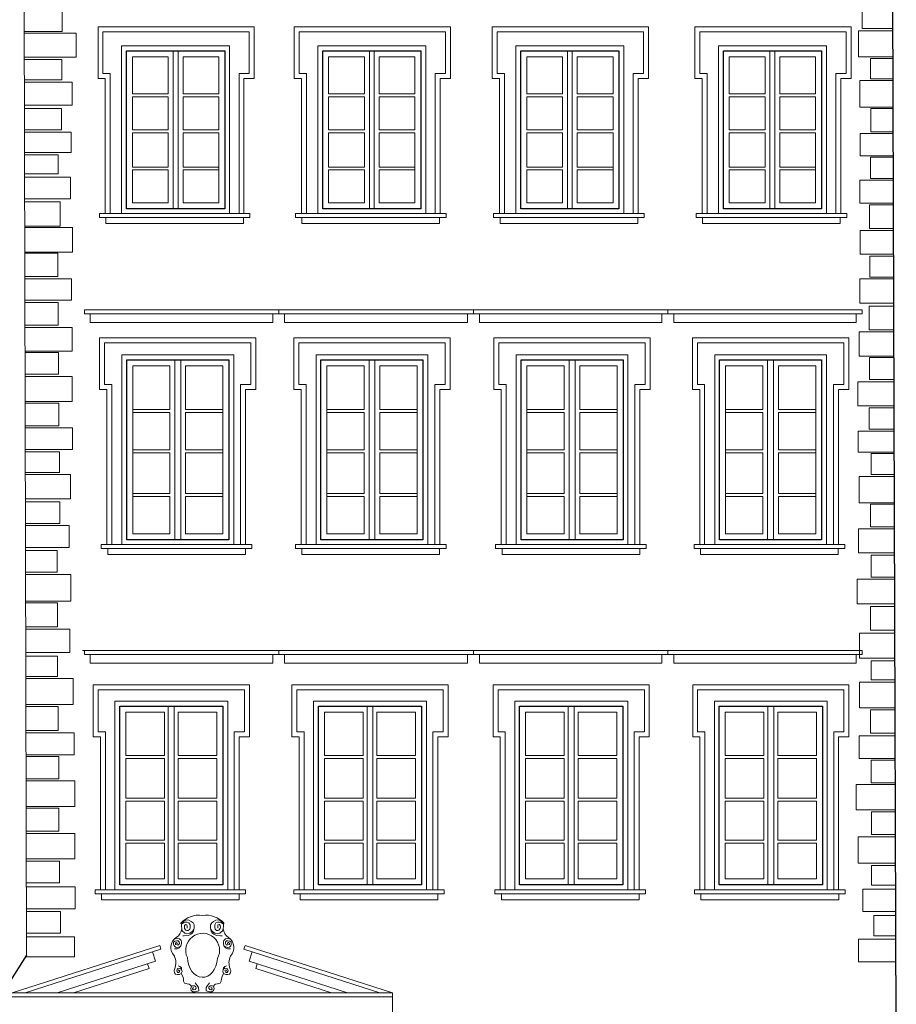
# Model space of a CAD drawing. Units: millimetres. Extents: x -11194 to 3641, y 4092 to 21244.
# Drawn here: x -9184 to -8295, y 9880 to 10878 of the extents above; entities that cross this region are included whole.
import ezdxf

# ---------------------------------------------------------------- set-up
doc = ezdxf.new("R2010")
doc.units = ezdxf.units.MM
for name, color, linetype, lineweight in [('P_widok cienki', 5, 'Continuous', 5), ('TABELKA_OPISY', 8, 'Continuous', 5), ('WIDOK CIENKIE', 5, 'Continuous', 9)]:
    doc.layers.add(name, color=color, linetype=linetype, lineweight=lineweight)
doc.layers.add('PKZ_widok cienki', color=5, linetype='Continuous')
doc.layers.add('WIDOK', color=4, linetype='Continuous')

msp = doc.modelspace()

# ---------------------------------------------------------------- linework, layer by layer
at = {"layer": 'P_widok cienki', "linetype": 'Continuous'}
for p, q in [((-9179.16, 10890.73), (-9176.87, 9930.36)), ((-9118.08, 10584.37), (-8329.5, 10584.37)), ((-9118.08, 10584.37), (-9118.08, 10580.37)), ((-9112.08, 10580.37), (-9118.08, 10580.37)), ((-8927.08, 10580.37), (-8927.08, 10571.64)), ((-8921.08, 10584.37), (-8921.08, 10580.37)), ((-8915.08, 10580.37), (-8915.08, 10571.64)), ((-8729.5, 10580.37), (-8729.5, 10571.64)), ((-8723.5, 10584.37), (-8723.5, 10580.37)), ((-8717.5, 10580.37), (-8717.5, 10571.64)), ((-8532.5, 10580.37), (-8532.5, 10571.64)), ((-8526.5, 10584.37), (-8526.5, 10580.37)), ((-8520.5, 10580.37), (-8520.5, 10571.64)), ((-8335.5, 10580.37), (-8329.5, 10580.37)), ((-8329.5, 10584.37), (-8329.5, 10580.37)), ((-9119.86, 10239), (-9099.73, 10239)), ((-9118.08, 10239), (-8329.5, 10239)), ((-9118.08, 10239), (-9118.08, 10235)), ((-9112.08, 10235), (-9118.08, 10235)), ((-8927.08, 10235), (-8927.08, 10226.28)), ((-8921.08, 10239), (-8921.08, 10235)), ((-8915.08, 10235), (-8915.08, 10226.28)), ((-8729.5, 10235), (-8729.5, 10226.28)), ((-8723.5, 10239), (-8723.5, 10235)), ((-8717.5, 10235), (-8717.5, 10226.28)), ((-8532.5, 10235), (-8532.5, 10226.28)), ((-8526.5, 10239), (-8526.5, 10235)), ((-8520.5, 10235), (-8520.5, 10226.28)), ((-8335.5, 10235), (-8329.5, 10235)), ((-8329.5, 10239), (-8329.5, 10235)), ((-9191.27, 9891.97), (-9041.68, 9940.14)), ((-9041.68, 9940.14), (-9040.45, 9936.33)), ((-8955.21, 9940.14), (-8956.43, 9936.33)), ((-8955.21, 9940.14), (-8805.62, 9891.97)), ((-9178.22, 9891.97), (-9040.45, 9936.33)), ((-9048.9, 9933.61), (-9045.84, 9924.09)), ((-8956.43, 9936.33), (-8818.67, 9891.97)), ((-8947.98, 9933.61), (-8951.05, 9924.09)), ((-9145.59, 9891.97), (-9045.84, 9924.09)), ((-9054.12, 9921.43), (-9052.58, 9916.67)), ((-8951.05, 9924.09), (-8851.29, 9891.97)), ((-8942.77, 9921.43), (-8944.3, 9916.67)), ((-9129.28, 9891.97), (-9052.58, 9916.67)), ((-8944.3, 9916.67), (-8867.61, 9891.97)), ((-8805.62, 9891.97), (-9191.27, 9891.97)), ((-8805.62, 9891.97), (-8805.62, 9872.97)), ((-8805.62, 9887.97), (-9191.27, 9887.97))]:
    msp.add_line(p, q, dxfattribs=at)
for points in [[(-9179.15, 10888.31), (-9140.56, 10888.31), (-9140.56, 10866.52), (-9179.15, 10866.52)], [(-8298.32, 10894.28), (-8329.69, 10894.28), (-8329.69, 10869.67), (-8298.32, 10869.67)], [(-9179.1, 10864.89), (-9126.45, 10864.89), (-9126.45, 10840.48), (-9179.1, 10840.48)], [(-8298.24, 10867.15), (-8333.35, 10867.15), (-8333.35, 10840.85), (-8298.24, 10840.85)], [(-8298.15, 10838.97), (-8321.03, 10838.97), (-8321.03, 10818.52), (-8298.15, 10818.52)], [(-9179.03, 10838.18), (-9141, 10838.18), (-9141, 10817.63), (-9179.03, 10817.63)], [(-9178.98, 10815.15), (-9130.32, 10815.15), (-9130.32, 10791.76), (-9178.98, 10791.76)], [(-8298.08, 10816.95), (-8331.77, 10816.95), (-8331.77, 10789.8), (-8298.08, 10789.8)], [(-9178.91, 10788.57), (-9141.36, 10788.57), (-9141.36, 10766.87), (-9178.91, 10766.87)], [(-8297.99, 10788.33), (-8320.74, 10788.33), (-8320.74, 10764.96), (-8297.99, 10764.96)], [(-9178.85, 10764.45), (-9131.44, 10764.45), (-9131.44, 10743.8), (-9178.85, 10743.8)], [(-8297.91, 10762.95), (-8331.39, 10762.95), (-8331.39, 10740.56), (-8297.91, 10740.56)], [(-9178.8, 10741.52), (-9144.62, 10741.52), (-9144.62, 10722.23), (-9178.8, 10722.23)], [(-8297.83, 10739.02), (-8321.08, 10739.02), (-8321.08, 10717.65), (-8297.83, 10717.65)], [(-9178.74, 10718.77), (-9132.22, 10718.77), (-9132.22, 10696.92), (-9178.74, 10696.92)], [(-8297.76, 10715.98), (-8331.73, 10715.98), (-8331.73, 10692.39), (-8297.76, 10692.39)], [(-9178.68, 10693.84), (-9142.62, 10693.84), (-9142.62, 10669.31), (-9178.68, 10669.31)], [(-8297.68, 10690.87), (-8321.94, 10690.87), (-8321.94, 10666.93), (-8297.68, 10666.93)], [(-9178.62, 10667.7), (-9130.29, 10667.7), (-9130.29, 10642.89), (-9178.62, 10642.89)], [(-8297.6, 10664.94), (-8331.43, 10664.94), (-8331.43, 10640.8), (-8297.6, 10640.8)], [(-9178.56, 10641.79), (-9144.91, 10641.79), (-9144.91, 10618.18), (-9178.56, 10618.18)], [(-8297.51, 10638.75), (-8321.61, 10638.75), (-8321.61, 10617.37), (-8297.51, 10617.37)], [(-9178.49, 10615.72), (-9131.14, 10615.72), (-9131.14, 10594.03), (-9178.49, 10594.03)], [(-8297.44, 10615.75), (-8332, 10615.75), (-8332, 10591.02), (-8297.44, 10591.02)], [(-9178.43, 10591.67), (-9144.79, 10591.67), (-9144.79, 10568.74), (-9178.43, 10568.74)], [(-8520.5, 10571.64), (-8335.5, 10571.64), (-8335.5, 10580.37), (-9112.08, 10580.37), (-9112.08, 10571.64), (-8927.08, 10571.64)], [(-8297.35, 10587.99), (-8322.5, 10587.99), (-8322.5, 10563.96), (-8297.35, 10563.96)], [(-8915.08, 10571.64), (-8729.5, 10571.64)], [(-8717.5, 10571.64), (-8532.5, 10571.64)], [(-9178.37, 10566.55), (-9130.47, 10566.55), (-9130.47, 10542.51), (-9178.37, 10542.51)], [(-8297.27, 10561.94), (-8332.65, 10561.94), (-8332.65, 10537.57), (-8297.27, 10537.57)], [(-9178.31, 10541.15), (-9144.37, 10541.15), (-9144.37, 10519.11), (-9178.31, 10519.11)], [(-8297.19, 10536.04), (-8322.23, 10536.04), (-8322.23, 10513.79), (-8297.19, 10513.79)], [(-9178.25, 10516.72), (-9130.64, 10516.72), (-9130.64, 10491.53), (-9178.25, 10491.53)], [(-8297.11, 10511.45), (-8333.81, 10511.45), (-8333.81, 10487.17), (-8297.11, 10487.17)], [(-9178.19, 10489.67), (-9143.94, 10489.67), (-9143.94, 10466.83), (-9178.19, 10466.83)], [(-8297.03, 10484.93), (-8322.48, 10484.93), (-8322.48, 10463.49), (-8297.03, 10463.49)], [(-9178.13, 10464.87), (-9130.04, 10464.87), (-9130.04, 10442.78), (-9178.13, 10442.78)], [(-8296.95, 10461.55), (-8333.57, 10461.55), (-8333.57, 10440.11), (-8296.95, 10440.11)], [(-9178.07, 10440.31), (-9143.41, 10440.31), (-9143.41, 10419.59), (-9178.07, 10419.59)], [(-8296.88, 10438.68), (-8320.53, 10438.68), (-8320.53, 10417.44), (-8296.88, 10417.44)], [(-9178.01, 10417.47), (-9132.32, 10417.47), (-9132.32, 10392.81), (-9178.01, 10392.81)], [(-8296.81, 10415.43), (-8332.54, 10415.43), (-8332.54, 10388.64), (-8296.81, 10388.64)], [(-9177.94, 10389.72), (-9142.84, 10389.72), (-9142.84, 10367.73), (-9177.94, 10367.73)], [(-8296.72, 10387.47), (-8321.23, 10387.47), (-8321.23, 10364.55), (-8296.72, 10364.55)], [(-9177.89, 10365.92), (-9133.67, 10365.92), (-9133.67, 10343.34), (-9177.89, 10343.34)], [(-8296.64, 10362.31), (-8333.28, 10362.31), (-8333.28, 10337.92), (-8296.64, 10337.92)], [(-9177.82, 10340.36), (-9145.53, 10340.36), (-9145.53, 10318.62), (-9177.82, 10318.62)], [(-8296.55, 10335.67), (-8320.35, 10335.67), (-8320.35, 10313.54), (-8296.55, 10313.54)], [(-9177.77, 10316.21), (-9131.92, 10316.21), (-9131.92, 10289.07), (-9177.77, 10289.07)], [(-8296.47, 10311.33), (-8334.53, 10311.33), (-8334.53, 10286.48), (-8296.47, 10286.48)], [(-9177.7, 10287.54), (-9145.46, 10287.54), (-9145.46, 10263.21), (-9177.7, 10263.21)], [(-8296.39, 10283.7), (-8321.21, 10283.7), (-8321.21, 10259.57), (-8296.39, 10259.57)], [(-9177.63, 10260.7), (-9132.94, 10260.7), (-9132.94, 10237.16), (-9177.63, 10237.16)], [(-8296.3, 10256.59), (-8332.25, 10256.59), (-8332.25, 10231.31), (-8296.3, 10231.31)], [(-9177.56, 10233.51), (-9145.34, 10233.51), (-9145.34, 10212.7), (-9177.56, 10212.7)], [(-8520.5, 10226.28), (-8335.5, 10226.28), (-8335.5, 10235), (-9112.08, 10235), (-9112.08, 10226.28), (-8927.08, 10226.28)], [(-8915.08, 10226.28), (-8729.5, 10226.28)], [(-8717.5, 10226.28), (-8532.5, 10226.28)], [(-8296.21, 10228.55), (-8320.52, 10228.55), (-8320.52, 10209.47), (-8296.21, 10209.47)], [(-9177.51, 10210.77), (-9129.47, 10210.77), (-9129.47, 10184.43), (-9177.51, 10184.43)], [(-8296.14, 10207.02), (-8332.16, 10207.02), (-8332.16, 10181.13), (-8296.14, 10181.13)], [(-9177.44, 10182.24), (-9144.54, 10182.24), (-9144.54, 10158.06), (-9177.44, 10158.06)], [(-8296.06, 10179.05), (-8320.98, 10179.05), (-8320.98, 10155.43), (-8296.06, 10155.43)], [(-9177.38, 10155.62), (-9128.59, 10155.62), (-9128.59, 10133.44), (-9177.38, 10133.44)], [(-8295.97, 10152.75), (-8332.66, 10152.75), (-8332.66, 10129.69), (-8295.97, 10129.69)], [(-9177.32, 10131.79), (-9143.84, 10131.79), (-9143.84, 10109.09), (-9177.32, 10109.09)], [(-8295.89, 10127.83), (-8320.3, 10127.83), (-8320.3, 10104.86), (-8295.89, 10104.86)], [(-9177.26, 10107.03), (-9127.72, 10107.03), (-9127.72, 10081.07), (-9177.26, 10081.07)], [(-8295.81, 10103.2), (-8335.64, 10103.2), (-8335.64, 10077.67), (-8295.81, 10077.67)], [(-9177.19, 10079.44), (-9144.17, 10079.44), (-9144.17, 10056.08), (-9177.19, 10056.08)], [(-8295.73, 10075.68), (-8320.15, 10075.68), (-8320.15, 10052.67), (-8295.73, 10052.67)], [(-9177.13, 10053.67), (-9127.82, 10053.67), (-9127.82, 10027.88), (-9177.13, 10027.88)], [(-8295.65, 10050.39), (-8333.64, 10050.39), (-8333.64, 10023.5), (-8295.65, 10023.5)], [(-9177.06, 10025.47), (-9143.33, 10025.47), (-9143.33, 10003.62), (-9177.06, 10003.62)], [(-8295.55, 10021.1), (-8320.1, 10021.1), (-8320.1, 10001.08), (-8295.55, 10001.08)], [(-9177, 9999.69), (-9127.45, 9999.69), (-9127.45, 9977.18), (-9177, 9977.18)], [(-8295.48, 9997.03), (-8328.92, 9997.03), (-8328.92, 9974.63), (-8295.48, 9974.63)], [(-9176.94, 9974.53), (-9142.47, 9974.53), (-9142.47, 9952.69), (-9176.94, 9952.69)], [(-8295.39, 9970.59), (-8317.71, 9970.59), (-8317.71, 9949.85), (-8295.39, 9949.85)], [(-9020.58, 9962.49), (-9015.31, 9966.01), (-9012.14, 9965.77), (-9009.78, 9964.42), (-9007.9, 9963.07), (-9006.78, 9960.89), (-9006.66, 9958.42), (-9007.14, 9956.36), (-9008.78, 9954.36), (-9011.02, 9952.66), (-9014.2, 9951.78), (-9016.2, 9952.48), (-9018.96, 9954.89), (-9019.37, 9957.07), (-9019.73, 9959.77), (-9019.73, 9961.66), (-9017.31, 9963.54), (-9015.78, 9963.83), (-9013.78, 9963.65), (-9012.14, 9963.07), (-9010.96, 9961.07), (-9010.96, 9958.48), (-9011.31, 9956.54), (-9012.73, 9955.3), (-9014.31, 9955.13), (-9015.26, 9955.72), (-9016.43, 9957.3), (-9016.73, 9958.66), (-9016.61, 9960.48), (-9015.67, 9961.24), (-9014.25, 9961.13), (-9014.02, 9959.42), (-9014.02, 9957.66)], [(-8976.3, 9962.49), (-8981.57, 9966.01), (-8984.75, 9965.77), (-8987.1, 9964.42), (-8988.99, 9963.07), (-8990.1, 9960.89), (-8990.22, 9958.42), (-8989.75, 9956.36), (-8988.1, 9954.36), (-8985.87, 9952.66), (-8982.69, 9951.78), (-8980.69, 9952.48), (-8977.92, 9954.89), (-8977.51, 9957.07), (-8977.16, 9959.77), (-8977.16, 9961.66), (-8979.57, 9963.54), (-8981.1, 9963.83), (-8983.1, 9963.65), (-8984.75, 9963.07), (-8985.93, 9961.07), (-8985.93, 9958.48), (-8985.57, 9956.54), (-8984.16, 9955.3), (-8982.57, 9955.13), (-8981.63, 9955.72), (-8980.45, 9957.3), (-8980.16, 9958.66), (-8980.28, 9960.48), (-8981.22, 9961.24), (-8982.63, 9961.13), (-8982.87, 9959.42), (-8982.87, 9957.66)], [(-9006.79, 9957.88), (-9007.49, 9954.66), (-9008.7, 9952.73), (-9010.18, 9951.43), (-9012.61, 9950.22), (-9016.91, 9949.95), (-9018.35, 9950.04)], [(-8990.1, 9957.88), (-8989.39, 9954.66), (-8988.18, 9952.73), (-8986.7, 9951.43), (-8984.28, 9950.22), (-8979.98, 9949.95), (-8978.54, 9950.04)], [(-9176.87, 9948.71), (-9128.11, 9948.71), (-9128.11, 9928.63), (-9176.87, 9928.63), (-9176.87, 9930.36)], [(-9025.64, 9946.69), (-9023.41, 9947.23), (-9021.72, 9946.74), (-9020.03, 9945.2), (-9019.79, 9943.71), (-9019.79, 9941.98), (-9020.28, 9939.65), (-9021.47, 9938.66), (-9024.35, 9937.96), (-9025.79, 9938.46), (-9027.23, 9939.8), (-9027.72, 9941.53), (-9027.72, 9943.47), (-9026.33, 9944.61), (-9024.7, 9944.76), (-9022.86, 9944.71), (-9021.92, 9943.96), (-9021.82, 9942.13), (-9022.61, 9940.74), (-9024.1, 9940.59), (-9025.84, 9941.19), (-9025.79, 9942.18), (-9024.94, 9943.02), (-9024, 9942.92), (-9023.95, 9941.88)], [(-8971.25, 9946.69), (-8973.48, 9947.23), (-8975.17, 9946.74), (-8976.85, 9945.2), (-8977.1, 9943.71), (-8977.1, 9941.98), (-8976.6, 9939.65), (-8975.41, 9938.66), (-8972.54, 9937.96), (-8971.1, 9938.46), (-8969.66, 9939.8), (-8969.16, 9941.53), (-8969.16, 9943.47), (-8970.55, 9944.61), (-8972.19, 9944.76), (-8974.02, 9944.71), (-8974.97, 9943.96), (-8975.07, 9942.13), (-8974.27, 9940.74), (-8972.78, 9940.59), (-8971.05, 9941.19), (-8971.1, 9942.18), (-8971.94, 9943.02), (-8972.88, 9942.92), (-8972.93, 9941.88)], [(-8295.32, 9946.52), (-8333.21, 9946.52), (-8333.21, 9923.64), (-8295.32, 9923.64)], [(-9020.28, 9939.65), (-9021.96, 9937.59), (-9023.9, 9936.73), (-9026.07, 9936.6), (-9026.77, 9936.63)], [(-8976.6, 9939.65), (-8974.93, 9937.59), (-8972.99, 9936.73), (-8970.82, 9936.6), (-8970.12, 9936.63)], [(-9026.35, 9916.75), (-9027.23, 9914.59), (-9026.83, 9912.4), (-9025.76, 9910.97), (-9024.17, 9910.61), (-9022.03, 9910.61), (-9019.89, 9911.63), (-9019.12, 9913.62), (-9019.48, 9915.76), (-9021.27, 9917.14), (-9023.66, 9916.68), (-9024.53, 9914.49), (-9023.56, 9912.7), (-9022.13, 9912.65), (-9021.32, 9914.79), (-9022.54, 9915.25), (-9022.95, 9914.08)], [(-9019.48, 9915.76), (-9019.67, 9917.3), (-9020.41, 9918.18), (-9021.2, 9918.85), (-9022.12, 9919.22), (-9023, 9919.46)], [(-9019.89, 9911.63), (-9018.4, 9908.65), (-9017.7, 9906.35), (-9017.51, 9903.85), (-9016.61, 9902), (-9015.07, 9901.42), (-9013.79, 9901.36), (-9011.74, 9900.72), (-9010.78, 9900.21), (-9009.64, 9898.74)], [(-8977, 9911.63), (-8978.48, 9908.65), (-8979.19, 9906.35), (-8979.38, 9903.85), (-8980.27, 9902), (-8981.81, 9901.42), (-8983.09, 9901.36), (-8985.14, 9900.72), (-8986.1, 9900.21), (-8987.24, 9898.74)], [(-8970.54, 9916.75), (-8969.65, 9914.59), (-8970.06, 9912.4), (-8971.13, 9910.97), (-8972.71, 9910.61), (-8974.85, 9910.61), (-8977, 9911.63), (-8977.76, 9913.62), (-8977.4, 9915.76), (-8975.62, 9917.14), (-8973.22, 9916.68), (-8972.35, 9914.49), (-8973.32, 9912.7), (-8974.75, 9912.65), (-8975.57, 9914.79), (-8974.34, 9915.25), (-8973.94, 9914.08)], [(-8977.4, 9915.76), (-8977.21, 9917.3), (-8976.48, 9918.18), (-8975.68, 9918.85), (-8974.77, 9919.22), (-8973.88, 9919.46)], [(-9005.68, 9902.31), (-9003.65, 9899.43), (-9002.41, 9897.53), (-9002.11, 9894.11), (-9005.67, 9893.03), (-9008.07, 9893.03), (-9009.72, 9894.6), (-9010.22, 9896.59), (-9009.64, 9898.74), (-9008.4, 9899.24), (-9006.5, 9899.24), (-9005.09, 9898.33), (-9004.84, 9896.75), (-9005.92, 9895.35), (-9007.82, 9895.27), (-9008.4, 9896.18), (-9008.15, 9897.09), (-9006.99, 9897.25)], [(-8991.21, 9902.31), (-8993.23, 9899.43), (-8994.48, 9897.53), (-8994.77, 9894.11), (-8991.22, 9893.03), (-8988.82, 9893.03), (-8987.16, 9894.6), (-8986.67, 9896.59), (-8987.24, 9898.74), (-8988.49, 9899.24), (-8990.39, 9899.24), (-8991.8, 9898.33), (-8992.04, 9896.75), (-8990.97, 9895.35), (-8989.07, 9895.27), (-8988.49, 9896.18), (-8988.73, 9897.09), (-8989.89, 9897.25)]]:
    msp.add_lwpolyline(points, dxfattribs=at)
for centre, radius, start, end in [((-9001.7, 9945.29), 25.54, 82.67422, 137.67031), ((-8995.19, 9945.29), 25.54, 42.32969, 97.32578), ((-9031.83, 9958.69), 12.56, 303.56361, 352.58321), ((-8998.2, 9935.25), 17.2, 330.36603, 205.79554), ((-8965.06, 9958.69), 12.56, 187.41679, 236.43639), ((-9018.31, 9938.03), 12.13, 122.83453, 225.39252), ((-8978.58, 9938.03), 12.13, 314.60748, 57.16547), ((-9042.64, 9922.46), 17.26, 339.73139, 23.66726), ((-8954.25, 9922.46), 17.26, 156.33274, 200.26861)]:
    msp.add_arc(centre, radius, start, end, dxfattribs=at)
msp.add_ellipse((-8998.44, 9928.71), major_axis=(0, -20.88), ratio=0.731188, start_param=4.757597, end_param=7.759781, dxfattribs=at)
at = {"layer": 'PKZ_widok cienki', "linetype": 'Continuous'}
for p, q in [((-8294.91, 9817.65), (-8298.54, 10961.35)), ((-9176.83, 9930.43), (-9201.13, 9891.89))]:
    msp.add_line(p, q, dxfattribs=at)
at = {"layer": 'TABELKA_OPISY', "linetype": 'Continuous'}
for p, q in [((-9033.09, 10840.84), (-9033.09, 10803.35)), ((-9028.09, 10846.84), (-9028.09, 10686.9)), ((-9023.09, 10846.84), (-9023.09, 10686.9)), ((-9018.09, 10840.84), (-9018.09, 10803.35)), ((-8834.19, 10840.84), (-8834.19, 10803.35)), ((-8829.19, 10846.84), (-8829.19, 10686.9)), ((-8824.19, 10846.84), (-8824.19, 10686.9)), ((-8819.19, 10840.84), (-8819.19, 10803.35)), ((-8633.39, 10840.84), (-8633.39, 10803.35)), ((-8628.39, 10846.84), (-8628.39, 10686.9)), ((-8623.39, 10846.84), (-8623.39, 10686.9)), ((-8618.39, 10840.84), (-8618.39, 10803.35)), ((-8428, 10840.84), (-8428, 10803.35)), ((-8423, 10846.84), (-8423, 10686.9)), ((-8418, 10846.84), (-8418, 10686.9)), ((-8413, 10840.84), (-8413, 10803.35)), ((-9069.34, 10803.35), (-9033.09, 10803.35)), ((-9069.34, 10800.35), (-9033.09, 10800.35)), ((-9033.09, 10800.35), (-9033.09, 10766.87)), ((-9018.09, 10803.35), (-8981.83, 10803.35)), ((-9018.09, 10800.35), (-9018.09, 10766.87)), ((-9018.09, 10800.35), (-8981.83, 10800.35)), ((-8870.45, 10803.35), (-8834.19, 10803.35)), ((-8870.45, 10800.35), (-8834.19, 10800.35)), ((-8834.19, 10800.35), (-8834.19, 10766.87)), ((-8819.19, 10803.35), (-8782.93, 10803.35)), ((-8819.19, 10800.35), (-8819.19, 10766.87)), ((-8819.19, 10800.35), (-8782.93, 10800.35)), ((-8669.65, 10803.35), (-8633.39, 10803.35)), ((-8669.65, 10800.35), (-8633.39, 10800.35)), ((-8633.39, 10800.35), (-8633.39, 10766.87)), ((-8618.39, 10803.35), (-8582.14, 10803.35)), ((-8618.39, 10800.35), (-8618.39, 10766.87)), ((-8618.39, 10800.35), (-8582.14, 10800.35)), ((-8464.25, 10803.35), (-8428, 10803.35)), ((-8464.25, 10800.35), (-8428, 10800.35)), ((-8428, 10800.35), (-8428, 10766.87)), ((-8413, 10803.35), (-8376.74, 10803.35)), ((-8413, 10800.35), (-8413, 10766.87)), ((-8413, 10800.35), (-8376.74, 10800.35)), ((-9069.34, 10766.87), (-9033.09, 10766.87)), ((-9069.34, 10763.87), (-9033.09, 10763.87)), ((-9033.09, 10763.87), (-9033.09, 10729.13)), ((-9018.09, 10766.87), (-8981.83, 10766.87)), ((-9018.09, 10763.87), (-9018.09, 10729.13)), ((-9018.09, 10763.87), (-8981.83, 10763.87)), ((-8870.45, 10766.87), (-8834.19, 10766.87)), ((-8870.45, 10763.87), (-8834.19, 10763.87)), ((-8834.19, 10763.87), (-8834.19, 10729.13)), ((-8819.19, 10766.87), (-8782.93, 10766.87)), ((-8819.19, 10763.87), (-8819.19, 10729.13)), ((-8819.19, 10763.87), (-8782.93, 10763.87)), ((-8669.65, 10766.87), (-8633.39, 10766.87)), ((-8669.65, 10763.87), (-8633.39, 10763.87)), ((-8633.39, 10763.87), (-8633.39, 10729.13)), ((-8618.39, 10766.87), (-8582.14, 10766.87)), ((-8618.39, 10763.87), (-8618.39, 10729.13)), ((-8618.39, 10763.87), (-8582.14, 10763.87)), ((-8464.25, 10766.87), (-8428, 10766.87)), ((-8464.25, 10763.87), (-8428, 10763.87)), ((-8428, 10763.87), (-8428, 10729.13)), ((-8413, 10766.87), (-8376.74, 10766.87)), ((-8413, 10763.87), (-8413, 10729.13)), ((-8413, 10763.87), (-8376.74, 10763.87)), ((-9069.34, 10729.13), (-9033.09, 10729.13)), ((-9018.09, 10729.13), (-8981.83, 10729.13)), ((-8870.45, 10729.13), (-8834.19, 10729.13)), ((-8819.19, 10729.13), (-8782.93, 10729.13)), ((-8669.65, 10729.13), (-8633.39, 10729.13)), ((-8618.39, 10729.13), (-8582.14, 10729.13)), ((-8464.25, 10729.13), (-8428, 10729.13)), ((-8413, 10729.13), (-8376.74, 10729.13)), ((-9069.34, 10726.13), (-9033.09, 10726.13)), ((-9033.09, 10726.13), (-9033.09, 10692.9)), ((-9018.09, 10726.13), (-9018.09, 10692.9)), ((-9018.09, 10726.13), (-8981.83, 10726.13)), ((-8870.45, 10726.13), (-8834.19, 10726.13)), ((-8834.19, 10726.13), (-8834.19, 10692.9)), ((-8819.19, 10726.13), (-8819.19, 10692.9)), ((-8819.19, 10726.13), (-8782.93, 10726.13)), ((-8669.65, 10726.13), (-8633.39, 10726.13)), ((-8633.39, 10726.13), (-8633.39, 10692.9)), ((-8618.39, 10726.13), (-8618.39, 10692.9)), ((-8618.39, 10726.13), (-8582.14, 10726.13)), ((-8464.25, 10726.13), (-8428, 10726.13)), ((-8428, 10726.13), (-8428, 10692.9)), ((-8413, 10726.13), (-8413, 10692.9)), ((-8413, 10726.13), (-8376.74, 10726.13)), ((-9026.43, 10533.71), (-9026.43, 10351.36)), ((-9020.43, 10533.71), (-9020.43, 10351.36)), ((-8829.52, 10533.71), (-8829.52, 10351.36)), ((-8823.52, 10533.71), (-8823.52, 10351.36)), ((-8626.66, 10533.71), (-8626.66, 10351.36)), ((-8620.66, 10533.71), (-8620.66, 10351.36)), ((-8425.36, 10533.71), (-8425.36, 10351.36)), ((-8419.36, 10533.71), (-8419.36, 10351.36)), ((-9031.43, 10527.71), (-9031.43, 10483.29)), ((-9015.43, 10527.71), (-9015.43, 10483.29)), ((-8834.52, 10527.71), (-8834.52, 10483.29)), ((-8818.52, 10527.71), (-8818.52, 10483.29)), ((-8631.66, 10527.71), (-8631.66, 10483.29)), ((-8615.66, 10527.71), (-8615.66, 10483.29)), ((-8430.36, 10527.71), (-8430.36, 10483.29)), ((-8414.36, 10527.71), (-8414.36, 10483.29)), ((-9069.12, 10483.29), (-9031.43, 10483.29)), ((-9069.12, 10480.29), (-9031.43, 10480.29)), ((-9031.43, 10480.29), (-9031.43, 10442.53)), ((-9015.43, 10483.29), (-8977.74, 10483.29)), ((-9015.43, 10480.29), (-9015.43, 10442.53)), ((-9015.43, 10480.29), (-8977.74, 10480.29)), ((-8872.21, 10483.29), (-8834.52, 10483.29)), ((-8872.21, 10480.29), (-8834.52, 10480.29)), ((-8834.52, 10480.29), (-8834.52, 10442.53)), ((-8818.52, 10483.29), (-8780.83, 10483.29)), ((-8818.52, 10480.29), (-8818.52, 10442.53)), ((-8818.52, 10480.29), (-8780.83, 10480.29)), ((-8669.35, 10483.29), (-8631.66, 10483.29)), ((-8669.35, 10480.29), (-8631.66, 10480.29)), ((-8631.66, 10480.29), (-8631.66, 10442.53)), ((-8615.66, 10483.29), (-8577.97, 10483.29)), ((-8615.66, 10480.29), (-8615.66, 10442.53)), ((-8615.66, 10480.29), (-8577.97, 10480.29)), ((-8468.05, 10483.29), (-8430.36, 10483.29)), ((-8468.05, 10480.29), (-8430.36, 10480.29)), ((-8430.36, 10480.29), (-8430.36, 10442.53)), ((-8414.36, 10483.29), (-8376.67, 10483.29)), ((-8414.36, 10480.29), (-8414.36, 10442.53)), ((-8414.36, 10480.29), (-8376.67, 10480.29)), ((-9069.12, 10442.53), (-9031.43, 10442.53)), ((-9069.12, 10439.53), (-9031.43, 10439.53)), ((-9031.43, 10439.53), (-9031.43, 10398.22)), ((-9015.43, 10442.53), (-8977.74, 10442.53)), ((-9015.43, 10439.53), (-9015.43, 10398.22)), ((-9015.43, 10439.53), (-8977.74, 10439.53)), ((-8872.21, 10442.53), (-8834.52, 10442.53)), ((-8872.21, 10439.53), (-8834.52, 10439.53)), ((-8834.52, 10439.53), (-8834.52, 10398.22)), ((-8818.52, 10442.53), (-8780.83, 10442.53)), ((-8818.52, 10439.53), (-8818.52, 10398.22)), ((-8818.52, 10439.53), (-8780.83, 10439.53)), ((-8669.35, 10442.53), (-8631.66, 10442.53)), ((-8669.35, 10439.53), (-8631.66, 10439.53)), ((-8631.66, 10439.53), (-8631.66, 10398.22)), ((-8615.66, 10442.53), (-8577.97, 10442.53)), ((-8615.66, 10439.53), (-8615.66, 10398.22)), ((-8615.66, 10439.53), (-8577.97, 10439.53)), ((-8468.05, 10442.53), (-8430.36, 10442.53)), ((-8468.05, 10439.53), (-8430.36, 10439.53)), ((-8430.36, 10439.53), (-8430.36, 10398.22)), ((-8414.36, 10442.53), (-8376.67, 10442.53)), ((-8414.36, 10439.53), (-8414.36, 10398.22)), ((-8414.36, 10439.53), (-8376.67, 10439.53)), ((-9069.12, 10398.22), (-9031.43, 10398.22)), ((-9069.12, 10395.22), (-9031.43, 10395.22)), ((-9031.43, 10395.22), (-9031.43, 10357.36)), ((-9015.43, 10398.22), (-8977.74, 10398.22)), ((-9015.43, 10395.22), (-9015.43, 10357.36)), ((-9015.43, 10395.22), (-8977.74, 10395.22)), ((-8872.21, 10398.22), (-8834.52, 10398.22)), ((-8872.21, 10395.22), (-8834.52, 10395.22)), ((-8834.52, 10395.22), (-8834.52, 10357.36)), ((-8818.52, 10398.22), (-8780.83, 10398.22)), ((-8818.52, 10395.22), (-8818.52, 10357.36)), ((-8818.52, 10395.22), (-8780.83, 10395.22)), ((-8669.35, 10398.22), (-8631.66, 10398.22)), ((-8669.35, 10395.22), (-8631.66, 10395.22)), ((-8631.66, 10395.22), (-8631.66, 10357.36)), ((-8615.66, 10398.22), (-8577.97, 10398.22)), ((-8615.66, 10395.22), (-8615.66, 10357.36)), ((-8615.66, 10395.22), (-8577.97, 10395.22)), ((-8468.05, 10398.22), (-8430.36, 10398.22)), ((-8468.05, 10395.22), (-8430.36, 10395.22)), ((-8430.36, 10395.22), (-8430.36, 10357.36)), ((-8414.36, 10398.22), (-8376.67, 10398.22)), ((-8414.36, 10395.22), (-8414.36, 10357.36)), ((-8414.36, 10395.22), (-8376.67, 10395.22)), ((-9032.99, 10182.59), (-9032.99, 10001.53)), ((-9026.99, 10182.59), (-9026.99, 10001.53)), ((-8831.55, 10182.59), (-8831.55, 10001.53)), ((-8825.55, 10182.59), (-8825.55, 10001.53)), ((-8627.53, 10182.59), (-8627.53, 10001.53)), ((-8621.53, 10182.59), (-8621.53, 10001.53)), ((-8425.15, 10182.59), (-8425.15, 10001.53)), ((-8419.15, 10182.59), (-8419.15, 10001.53)), ((-9036.99, 10176.59), (-9036.99, 10132.73)), ((-9022.99, 10176.59), (-9022.99, 10132.73)), ((-8835.55, 10176.59), (-8835.55, 10132.73)), ((-8821.55, 10176.59), (-8821.55, 10132.73)), ((-8631.53, 10176.59), (-8631.53, 10132.73)), ((-8617.53, 10176.59), (-8617.53, 10132.73)), ((-8429.15, 10176.59), (-8429.15, 10132.73)), ((-8415.15, 10176.59), (-8415.15, 10132.73)), ((-9076.24, 10132.73), (-9036.99, 10132.73)), ((-9076.24, 10129.73), (-9036.99, 10129.73)), ((-9036.99, 10129.73), (-9036.99, 10089.44)), ((-9022.99, 10132.73), (-8983.74, 10132.73)), ((-9022.99, 10129.73), (-9022.99, 10089.44)), ((-9022.99, 10129.73), (-8983.74, 10129.73)), ((-8874.8, 10132.73), (-8835.55, 10132.73)), ((-8874.8, 10129.73), (-8835.55, 10129.73)), ((-8835.55, 10129.73), (-8835.55, 10089.44)), ((-8821.55, 10132.73), (-8782.3, 10132.73)), ((-8821.55, 10129.73), (-8821.55, 10089.44)), ((-8821.55, 10129.73), (-8782.3, 10129.73)), ((-8670.78, 10132.73), (-8631.53, 10132.73)), ((-8670.78, 10129.73), (-8631.53, 10129.73)), ((-8631.53, 10129.73), (-8631.53, 10089.44)), ((-8617.53, 10132.73), (-8578.28, 10132.73)), ((-8617.53, 10129.73), (-8617.53, 10089.44)), ((-8617.53, 10129.73), (-8578.28, 10129.73)), ((-8468.4, 10132.73), (-8429.15, 10132.73)), ((-8468.4, 10129.73), (-8429.15, 10129.73)), ((-8429.15, 10129.73), (-8429.15, 10089.44)), ((-8415.15, 10132.73), (-8375.9, 10132.73)), ((-8415.15, 10129.73), (-8415.15, 10089.44)), ((-8415.15, 10129.73), (-8375.9, 10129.73)), ((-9076.24, 10089.44), (-9036.99, 10089.44)), ((-9076.24, 10086.44), (-9036.99, 10086.44)), ((-9036.99, 10086.44), (-9036.99, 10046.96)), ((-9022.99, 10089.44), (-8983.74, 10089.44)), ((-9022.99, 10086.44), (-9022.99, 10046.96)), ((-9022.99, 10086.44), (-8983.74, 10086.44)), ((-8874.8, 10089.44), (-8835.55, 10089.44)), ((-8874.8, 10086.44), (-8835.55, 10086.44)), ((-8835.55, 10086.44), (-8835.55, 10046.96)), ((-8821.55, 10089.44), (-8782.3, 10089.44)), ((-8821.55, 10086.44), (-8821.55, 10046.96)), ((-8821.55, 10086.44), (-8782.3, 10086.44)), ((-8670.78, 10089.44), (-8631.53, 10089.44)), ((-8670.78, 10086.44), (-8631.53, 10086.44)), ((-8631.53, 10086.44), (-8631.53, 10046.96)), ((-8617.53, 10089.44), (-8578.28, 10089.44)), ((-8617.53, 10086.44), (-8617.53, 10046.96)), ((-8617.53, 10086.44), (-8578.28, 10086.44)), ((-8468.4, 10089.44), (-8429.15, 10089.44)), ((-8468.4, 10086.44), (-8429.15, 10086.44)), ((-8429.15, 10086.44), (-8429.15, 10046.96)), ((-8415.15, 10089.44), (-8375.9, 10089.44)), ((-8415.15, 10086.44), (-8415.15, 10046.96)), ((-8415.15, 10086.44), (-8375.9, 10086.44)), ((-9076.24, 10046.96), (-9036.99, 10046.96)), ((-9076.24, 10043.96), (-9036.99, 10043.96)), ((-9036.99, 10043.96), (-9036.99, 10007.53)), ((-9022.99, 10046.96), (-8983.74, 10046.96)), ((-9022.99, 10043.96), (-9022.99, 10007.53)), ((-9022.99, 10043.96), (-8983.74, 10043.96)), ((-8874.8, 10046.96), (-8835.55, 10046.96)), ((-8874.8, 10043.96), (-8835.55, 10043.96)), ((-8835.55, 10043.96), (-8835.55, 10007.53)), ((-8821.55, 10046.96), (-8782.3, 10046.96)), ((-8821.55, 10043.96), (-8821.55, 10007.53)), ((-8821.55, 10043.96), (-8782.3, 10043.96)), ((-8670.78, 10046.96), (-8631.53, 10046.96)), ((-8670.78, 10043.96), (-8631.53, 10043.96)), ((-8631.53, 10043.96), (-8631.53, 10007.53)), ((-8617.53, 10046.96), (-8578.28, 10046.96)), ((-8617.53, 10043.96), (-8617.53, 10007.53)), ((-8617.53, 10043.96), (-8578.28, 10043.96)), ((-8468.4, 10046.96), (-8429.15, 10046.96)), ((-8468.4, 10043.96), (-8429.15, 10043.96)), ((-8429.15, 10043.96), (-8429.15, 10007.53)), ((-8415.15, 10046.96), (-8375.9, 10046.96)), ((-8415.15, 10043.96), (-8415.15, 10007.53)), ((-8415.15, 10043.96), (-8375.9, 10043.96))]:
    msp.add_line(p, q, dxfattribs=at)
for points in [[(-9069.34, 10803.35), (-9069.34, 10840.84), (-9033.09, 10840.84)], [(-9018.09, 10840.84), (-8981.83, 10840.84), (-8981.83, 10803.35)], [(-8870.45, 10803.35), (-8870.45, 10840.84), (-8834.19, 10840.84)], [(-8819.19, 10840.84), (-8782.93, 10840.84), (-8782.93, 10803.35)], [(-8669.65, 10803.35), (-8669.65, 10840.84), (-8633.39, 10840.84)], [(-8618.39, 10840.84), (-8582.14, 10840.84), (-8582.14, 10803.35)], [(-8464.25, 10803.35), (-8464.25, 10840.84), (-8428, 10840.84)], [(-8413, 10840.84), (-8376.74, 10840.84), (-8376.74, 10803.35)], [(-9069.34, 10766.87), (-9069.34, 10800.35)], [(-8981.83, 10800.35), (-8981.83, 10766.87)], [(-8870.45, 10766.87), (-8870.45, 10800.35)], [(-8782.93, 10800.35), (-8782.93, 10766.87)], [(-8669.65, 10766.87), (-8669.65, 10800.35)], [(-8582.14, 10800.35), (-8582.14, 10766.87)], [(-8464.25, 10766.87), (-8464.25, 10800.35)], [(-8376.74, 10800.35), (-8376.74, 10766.87)], [(-9069.34, 10729.13), (-9069.34, 10763.87)], [(-8981.83, 10763.87), (-8981.83, 10692.9), (-9018.09, 10692.9)], [(-8870.45, 10729.13), (-8870.45, 10763.87)], [(-8782.93, 10763.87), (-8782.93, 10692.9), (-8819.19, 10692.9)], [(-8669.65, 10729.13), (-8669.65, 10763.87)], [(-8582.14, 10763.87), (-8582.14, 10692.9), (-8618.39, 10692.9)], [(-8464.25, 10729.13), (-8464.25, 10763.87)], [(-8376.74, 10763.87), (-8376.74, 10692.9), (-8413, 10692.9)], [(-9033.09, 10692.9), (-9069.34, 10692.9), (-9069.34, 10726.13)], [(-8834.19, 10692.9), (-8870.45, 10692.9), (-8870.45, 10726.13)], [(-8633.39, 10692.9), (-8669.65, 10692.9), (-8669.65, 10726.13)], [(-8428, 10692.9), (-8464.25, 10692.9), (-8464.25, 10726.13)], [(-9031.43, 10357.36), (-9069.12, 10357.36), (-9069.12, 10527.71), (-9031.43, 10527.71)], [(-9015.43, 10527.71), (-8977.74, 10527.71), (-8977.74, 10357.36), (-9015.43, 10357.36)], [(-8834.52, 10357.36), (-8872.21, 10357.36), (-8872.21, 10527.71), (-8834.52, 10527.71)], [(-8818.52, 10527.71), (-8780.83, 10527.71), (-8780.83, 10357.36), (-8818.52, 10357.36)], [(-8631.66, 10357.36), (-8669.35, 10357.36), (-8669.35, 10527.71), (-8631.66, 10527.71)], [(-8615.66, 10527.71), (-8577.97, 10527.71), (-8577.97, 10357.36), (-8615.66, 10357.36)], [(-8430.36, 10357.36), (-8468.05, 10357.36), (-8468.05, 10527.71), (-8430.36, 10527.71)], [(-8414.36, 10527.71), (-8376.67, 10527.71), (-8376.67, 10357.36), (-8414.36, 10357.36)], [(-9076.24, 10132.73), (-9076.24, 10176.59), (-9036.99, 10176.59)], [(-9022.99, 10176.59), (-8983.74, 10176.59), (-8983.74, 10132.73)], [(-8874.8, 10132.73), (-8874.8, 10176.59), (-8835.55, 10176.59)], [(-8821.55, 10176.59), (-8782.3, 10176.59), (-8782.3, 10132.73)], [(-8670.78, 10132.73), (-8670.78, 10176.59), (-8631.53, 10176.59)], [(-8617.53, 10176.59), (-8578.28, 10176.59), (-8578.28, 10132.73)], [(-8468.4, 10132.73), (-8468.4, 10176.59), (-8429.15, 10176.59)], [(-8415.15, 10176.59), (-8375.9, 10176.59), (-8375.9, 10132.73)], [(-9076.24, 10089.44), (-9076.24, 10129.73)], [(-8983.74, 10129.73), (-8983.74, 10089.44)], [(-8874.8, 10089.44), (-8874.8, 10129.73)], [(-8782.3, 10129.73), (-8782.3, 10089.44)], [(-8670.78, 10089.44), (-8670.78, 10129.73)], [(-8578.28, 10129.73), (-8578.28, 10089.44)], [(-8468.4, 10089.44), (-8468.4, 10129.73)], [(-8375.9, 10129.73), (-8375.9, 10089.44)], [(-9076.24, 10046.96), (-9076.24, 10086.44)], [(-8983.74, 10086.44), (-8983.74, 10046.96)], [(-8874.8, 10046.96), (-8874.8, 10086.44)], [(-8782.3, 10086.44), (-8782.3, 10046.96)], [(-8670.78, 10046.96), (-8670.78, 10086.44)], [(-8578.28, 10086.44), (-8578.28, 10046.96)], [(-8468.4, 10046.96), (-8468.4, 10086.44)], [(-8375.9, 10086.44), (-8375.9, 10046.96)], [(-9036.99, 10007.53), (-9076.24, 10007.53), (-9076.24, 10043.96)], [(-8983.74, 10043.96), (-8983.74, 10007.53), (-9022.99, 10007.53)], [(-8835.55, 10007.53), (-8874.8, 10007.53), (-8874.8, 10043.96)], [(-8782.3, 10043.96), (-8782.3, 10007.53), (-8821.55, 10007.53)], [(-8631.53, 10007.53), (-8670.78, 10007.53), (-8670.78, 10043.96)], [(-8578.28, 10043.96), (-8578.28, 10007.53), (-8617.53, 10007.53)], [(-8429.15, 10007.53), (-8468.4, 10007.53), (-8468.4, 10043.96)], [(-8375.9, 10043.96), (-8375.9, 10007.53), (-8415.15, 10007.53)]]:
    msp.add_lwpolyline(points, dxfattribs=at)
at = {"layer": 'WIDOK', "linetype": 'Continuous'}
for points in [[(-9075.34, 10846.84), (-8975.83, 10846.84), (-8975.83, 10686.9), (-9075.34, 10686.9)], [(-8876.45, 10846.84), (-8776.93, 10846.84), (-8776.93, 10686.9), (-8876.45, 10686.9)], [(-8675.65, 10846.84), (-8576.14, 10846.84), (-8576.14, 10686.9), (-8675.65, 10686.9)], [(-8470.25, 10846.84), (-8370.74, 10846.84), (-8370.74, 10686.9), (-8470.25, 10686.9)], [(-9075.12, 10533.71), (-8971.74, 10533.71), (-8971.74, 10351.36), (-9075.12, 10351.36)], [(-8878.21, 10533.71), (-8774.83, 10533.71), (-8774.83, 10351.36), (-8878.21, 10351.36)], [(-8675.35, 10533.71), (-8571.97, 10533.71), (-8571.97, 10351.36), (-8675.35, 10351.36)], [(-8474.05, 10533.71), (-8370.67, 10533.71), (-8370.67, 10351.36), (-8474.05, 10351.36)], [(-9082.24, 10182.59), (-8977.74, 10182.59), (-8977.74, 10001.53), (-9082.24, 10001.53)], [(-8880.8, 10182.59), (-8776.3, 10182.59), (-8776.3, 10001.53), (-8880.8, 10001.53)], [(-8676.78, 10182.59), (-8572.28, 10182.59), (-8572.28, 10001.53), (-8676.78, 10001.53)], [(-8474.4, 10182.59), (-8369.9, 10182.59), (-8369.9, 10001.53), (-8474.4, 10001.53)]]:
    msp.add_lwpolyline(points, close=True, dxfattribs=at)
at = {"layer": 'WIDOK CIENKIE', "linetype": 'Continuous'}
for p, q in [((-9096.91, 10818.76), (-9104.23, 10818.76)), ((-9091.91, 10823.76), (-9099.23, 10823.76)), ((-8950.88, 10823.76), (-8961.29, 10823.76)), ((-8945.88, 10818.76), (-8956.29, 10818.76)), ((-8898.02, 10818.76), (-8905.33, 10818.76)), ((-8893.02, 10823.76), (-8900.33, 10823.76)), ((-8751.98, 10823.76), (-8762.39, 10823.76)), ((-8746.98, 10818.76), (-8757.39, 10818.76)), ((-8697.22, 10818.76), (-8704.54, 10818.76)), ((-8692.22, 10823.76), (-8699.54, 10823.76)), ((-8551.18, 10823.76), (-8561.59, 10823.76)), ((-8546.18, 10818.76), (-8556.59, 10818.76)), ((-8491.82, 10818.76), (-8499.14, 10818.76)), ((-8486.82, 10823.76), (-8494.14, 10823.76)), ((-8345.79, 10823.76), (-8356.2, 10823.76)), ((-8340.79, 10818.76), (-8351.2, 10818.76)), ((-8950.29, 10681.9), (-9102.91, 10681.9)), ((-9102.91, 10681.9), (-9102.91, 10677.9)), ((-8950.29, 10681.9), (-8950.29, 10677.9)), ((-8751.39, 10681.9), (-8904.02, 10681.9)), ((-8904.02, 10681.9), (-8904.02, 10677.9)), ((-8751.39, 10681.9), (-8751.39, 10677.9)), ((-8550.59, 10681.9), (-8703.22, 10681.9)), ((-8703.22, 10681.9), (-8703.22, 10677.9)), ((-8550.59, 10681.9), (-8550.59, 10677.9)), ((-8345.2, 10681.9), (-8497.82, 10681.9)), ((-8497.82, 10681.9), (-8497.82, 10677.9)), ((-8345.2, 10681.9), (-8345.2, 10677.9)), ((-8950.29, 10677.9), (-9102.91, 10677.9)), ((-9096.38, 10671.9), (-9096.38, 10677.9)), ((-8956.79, 10671.9), (-9096.38, 10671.9)), ((-8956.79, 10677.9), (-8956.79, 10671.9)), ((-8751.39, 10677.9), (-8904.02, 10677.9)), ((-8897.49, 10671.9), (-8897.49, 10677.9)), ((-8757.89, 10671.9), (-8897.49, 10671.9)), ((-8757.89, 10677.9), (-8757.89, 10671.9)), ((-8550.59, 10677.9), (-8703.22, 10677.9)), ((-8696.69, 10671.9), (-8696.69, 10677.9)), ((-8557.09, 10671.9), (-8696.69, 10671.9)), ((-8557.09, 10677.9), (-8557.09, 10671.9)), ((-8345.2, 10677.9), (-8497.82, 10677.9)), ((-8491.29, 10671.9), (-8491.29, 10677.9)), ((-8351.7, 10671.9), (-8491.29, 10671.9)), ((-8351.7, 10677.9), (-8351.7, 10671.9)), ((-9095.3, 10503.58), (-9102.61, 10503.58)), ((-9090.3, 10508.58), (-9097.61, 10508.58)), ((-8949.26, 10508.58), (-8959.67, 10508.58)), ((-8944.26, 10503.58), (-8954.67, 10503.58)), ((-8898.38, 10503.58), (-8905.7, 10503.58)), ((-8893.38, 10508.58), (-8900.7, 10508.58)), ((-8752.34, 10508.58), (-8762.75, 10508.58)), ((-8747.34, 10503.58), (-8757.75, 10503.58)), ((-8695.52, 10503.58), (-8702.84, 10503.58)), ((-8690.52, 10508.58), (-8697.84, 10508.58)), ((-8549.48, 10508.58), (-8559.89, 10508.58)), ((-8544.48, 10503.58), (-8554.89, 10503.58)), ((-8494.22, 10503.58), (-8501.53, 10503.58)), ((-8489.22, 10508.58), (-8496.53, 10508.58)), ((-8348.18, 10508.58), (-8358.59, 10508.58)), ((-8343.18, 10503.58), (-8353.59, 10503.58)), ((-8948.3, 10346.36), (-9100.93, 10346.36)), ((-9100.93, 10346.36), (-9100.93, 10342.36)), ((-8948.3, 10342.36), (-9100.93, 10342.36)), ((-9094.4, 10336.36), (-9094.4, 10342.36)), ((-8954.8, 10342.36), (-8954.8, 10336.36)), ((-8948.3, 10346.36), (-8948.3, 10342.36)), ((-8751.39, 10346.36), (-8904.02, 10346.36)), ((-8904.02, 10346.36), (-8904.02, 10342.36)), ((-8751.39, 10342.36), (-8904.02, 10342.36)), ((-8897.49, 10336.36), (-8897.49, 10342.36)), ((-8757.89, 10342.36), (-8757.89, 10336.36)), ((-8751.39, 10346.36), (-8751.39, 10342.36)), ((-8548.53, 10346.36), (-8701.16, 10346.36)), ((-8701.16, 10346.36), (-8701.16, 10342.36)), ((-8548.53, 10342.36), (-8701.16, 10342.36)), ((-8694.63, 10336.36), (-8694.63, 10342.36)), ((-8555.03, 10342.36), (-8555.03, 10336.36)), ((-8548.53, 10346.36), (-8548.53, 10342.36)), ((-8347.23, 10346.36), (-8499.86, 10346.36)), ((-8499.86, 10346.36), (-8499.86, 10342.36)), ((-8347.23, 10342.36), (-8499.86, 10342.36)), ((-8493.32, 10336.36), (-8493.32, 10342.36)), ((-8353.73, 10342.36), (-8353.73, 10336.36)), ((-8347.23, 10346.36), (-8347.23, 10342.36)), ((-8954.8, 10336.36), (-9094.4, 10336.36)), ((-8757.89, 10336.36), (-8897.49, 10336.36)), ((-8555.03, 10336.36), (-8694.63, 10336.36)), ((-8353.73, 10336.36), (-8493.32, 10336.36)), ((-9101.85, 10151.71), (-9109.16, 10151.71)), ((-9096.85, 10156.71), (-9104.16, 10156.71)), ((-8955.81, 10156.71), (-8966.22, 10156.71)), ((-8950.81, 10151.71), (-8961.22, 10151.71)), ((-8900.41, 10151.71), (-8907.72, 10151.71)), ((-8895.41, 10156.71), (-8902.72, 10156.71)), ((-8754.37, 10156.71), (-8764.78, 10156.71)), ((-8749.37, 10151.71), (-8759.78, 10151.71)), ((-8696.39, 10151.71), (-8703.7, 10151.71)), ((-8691.39, 10156.71), (-8698.7, 10156.71)), ((-8550.35, 10156.71), (-8560.76, 10156.71)), ((-8545.35, 10151.71), (-8555.76, 10151.71)), ((-8494.01, 10151.71), (-8501.32, 10151.71)), ((-8489.01, 10156.71), (-8496.32, 10156.71)), ((-8347.97, 10156.71), (-8358.38, 10156.71)), ((-8342.97, 10151.71), (-8353.38, 10151.71)), ((-8954.69, 9996.53), (-9107.32, 9996.53)), ((-9107.32, 9996.53), (-9107.32, 9992.53)), ((-8954.69, 9992.53), (-9107.32, 9992.53)), ((-9100.78, 9986.53), (-9100.78, 9992.53)), ((-8961.19, 9992.53), (-8961.19, 9986.53)), ((-8954.69, 9996.53), (-8954.69, 9992.53)), ((-8753.25, 9996.53), (-8905.88, 9996.53)), ((-8905.88, 9996.53), (-8905.88, 9992.53)), ((-8753.25, 9992.53), (-8905.88, 9992.53)), ((-8899.34, 9986.53), (-8899.34, 9992.53)), ((-8759.75, 9992.53), (-8759.75, 9986.53)), ((-8753.25, 9996.53), (-8753.25, 9992.53)), ((-8549.23, 9996.53), (-8701.86, 9996.53)), ((-8701.86, 9996.53), (-8701.86, 9992.53)), ((-8549.23, 9992.53), (-8701.86, 9992.53)), ((-8695.32, 9986.53), (-8695.32, 9992.53)), ((-8555.73, 9992.53), (-8555.73, 9986.53)), ((-8549.23, 9996.53), (-8549.23, 9992.53)), ((-8346.85, 9996.53), (-8499.48, 9996.53)), ((-8499.48, 9996.53), (-8499.48, 9992.53)), ((-8346.85, 9992.53), (-8499.48, 9992.53)), ((-8492.95, 9986.53), (-8492.95, 9992.53)), ((-8353.35, 9992.53), (-8353.35, 9986.53)), ((-8346.85, 9996.53), (-8346.85, 9992.53)), ((-8961.19, 9986.53), (-9100.78, 9986.53)), ((-8759.75, 9986.53), (-8899.34, 9986.53)), ((-8555.73, 9986.53), (-8695.32, 9986.53)), ((-8353.35, 9986.53), (-8492.95, 9986.53))]:
    msp.add_line(p, q, dxfattribs=at)
for points in [[(-9104.23, 10818.76), (-9104.23, 10871.2), (-8945.88, 10871.2), (-8945.88, 10818.76)], [(-8905.33, 10818.76), (-8905.33, 10871.2), (-8746.98, 10871.2), (-8746.98, 10818.76)], [(-8704.54, 10818.76), (-8704.54, 10871.2), (-8546.18, 10871.2), (-8546.18, 10818.76)], [(-8499.14, 10818.76), (-8499.14, 10871.2), (-8340.79, 10871.2), (-8340.79, 10818.76)], [(-9099.23, 10823.76), (-9099.23, 10866.2), (-8950.88, 10866.2), (-8950.88, 10823.76)], [(-8900.33, 10823.76), (-8900.33, 10866.2), (-8751.98, 10866.2), (-8751.98, 10823.76)], [(-8699.54, 10823.76), (-8699.54, 10866.2), (-8551.18, 10866.2), (-8551.18, 10823.76)], [(-8494.14, 10823.76), (-8494.14, 10866.2), (-8345.79, 10866.2), (-8345.79, 10823.76)], [(-9080.34, 10681.9), (-9080.34, 10851.84), (-8970.83, 10851.84), (-8970.83, 10681.9)], [(-8881.45, 10681.9), (-8881.45, 10851.84), (-8771.93, 10851.84), (-8771.93, 10681.9)], [(-8680.65, 10681.9), (-8680.65, 10851.84), (-8571.14, 10851.84), (-8571.14, 10681.9)], [(-8475.25, 10681.9), (-8475.25, 10851.84), (-8365.74, 10851.84), (-8365.74, 10681.9)], [(-9096.91, 10681.9), (-9096.91, 10818.76)], [(-9091.91, 10681.9), (-9091.91, 10823.76)], [(-8961.29, 10823.76), (-8961.29, 10681.9)], [(-8956.29, 10818.76), (-8956.29, 10681.9)], [(-8898.02, 10681.9), (-8898.02, 10818.76)], [(-8893.02, 10681.9), (-8893.02, 10823.76)], [(-8762.39, 10823.76), (-8762.39, 10681.9)], [(-8757.39, 10818.76), (-8757.39, 10681.9)], [(-8697.22, 10681.9), (-8697.22, 10818.76)], [(-8692.22, 10681.9), (-8692.22, 10823.76)], [(-8561.59, 10823.76), (-8561.59, 10681.9)], [(-8556.59, 10818.76), (-8556.59, 10681.9)], [(-8491.82, 10681.9), (-8491.82, 10818.76)], [(-8486.82, 10681.9), (-8486.82, 10823.76)], [(-8356.2, 10823.76), (-8356.2, 10681.9)], [(-8351.2, 10818.76), (-8351.2, 10681.9)], [(-9102.61, 10503.58), (-9102.61, 10556.02), (-8944.26, 10556.02), (-8944.26, 10503.58)], [(-9097.61, 10508.58), (-9097.61, 10551.02), (-8949.26, 10551.02), (-8949.26, 10508.58)], [(-8905.7, 10503.58), (-8905.7, 10556.02), (-8747.34, 10556.02), (-8747.34, 10503.58)], [(-8900.7, 10508.58), (-8900.7, 10551.02), (-8752.34, 10551.02), (-8752.34, 10508.58)], [(-8702.84, 10503.58), (-8702.84, 10556.02), (-8544.48, 10556.02), (-8544.48, 10503.58)], [(-8697.84, 10508.58), (-8697.84, 10551.02), (-8549.48, 10551.02), (-8549.48, 10508.58)], [(-8501.53, 10503.58), (-8501.53, 10556.02), (-8343.18, 10556.02), (-8343.18, 10503.58)], [(-8496.53, 10508.58), (-8496.53, 10551.02), (-8348.18, 10551.02), (-8348.18, 10508.58)], [(-9095.3, 10346.36), (-9095.3, 10503.58)], [(-9090.3, 10346.36), (-9090.3, 10508.58)], [(-8959.67, 10508.58), (-8959.67, 10346.36)], [(-8954.67, 10503.58), (-8954.67, 10346.36)], [(-8898.38, 10346.36), (-8898.38, 10503.58)], [(-8893.38, 10346.36), (-8893.38, 10508.58)], [(-8762.75, 10508.58), (-8762.75, 10346.36)], [(-8757.75, 10503.58), (-8757.75, 10346.36)], [(-8695.52, 10346.36), (-8695.52, 10503.58)], [(-8690.52, 10346.36), (-8690.52, 10508.58)], [(-8559.89, 10508.58), (-8559.89, 10346.36)], [(-8554.89, 10503.58), (-8554.89, 10346.36)], [(-8494.22, 10346.36), (-8494.22, 10503.58)], [(-8489.22, 10346.36), (-8489.22, 10508.58)], [(-8358.59, 10508.58), (-8358.59, 10346.36)], [(-8353.59, 10503.58), (-8353.59, 10346.36)], [(-9109.16, 10151.71), (-9109.16, 10204.15), (-8950.81, 10204.15), (-8950.81, 10151.71)], [(-8907.72, 10151.71), (-8907.72, 10204.15), (-8749.37, 10204.15), (-8749.37, 10151.71)], [(-8703.7, 10151.71), (-8703.7, 10204.15), (-8545.35, 10204.15), (-8545.35, 10151.71)], [(-8501.32, 10151.71), (-8501.32, 10204.15), (-8342.97, 10204.15), (-8342.97, 10151.71)], [(-9104.16, 10156.71), (-9104.16, 10199.15), (-8955.81, 10199.15), (-8955.81, 10156.71)], [(-8902.72, 10156.71), (-8902.72, 10199.15), (-8754.37, 10199.15), (-8754.37, 10156.71)], [(-8698.7, 10156.71), (-8698.7, 10199.15), (-8550.35, 10199.15), (-8550.35, 10156.71)], [(-8496.32, 10156.71), (-8496.32, 10199.15), (-8347.97, 10199.15), (-8347.97, 10156.71)], [(-9101.85, 9996.53), (-9101.85, 10151.71)], [(-9096.85, 9996.53), (-9096.85, 10156.71)], [(-8966.22, 10156.71), (-8966.22, 9996.53)], [(-8961.22, 10151.71), (-8961.22, 9996.53)], [(-8900.41, 9996.53), (-8900.41, 10151.71)], [(-8895.41, 9996.53), (-8895.41, 10156.71)], [(-8764.78, 10156.71), (-8764.78, 9996.53)], [(-8759.78, 10151.71), (-8759.78, 9996.53)], [(-8696.39, 9996.53), (-8696.39, 10151.71)], [(-8691.39, 9996.53), (-8691.39, 10156.71)], [(-8560.76, 10156.71), (-8560.76, 9996.53)], [(-8555.76, 10151.71), (-8555.76, 9996.53)], [(-8494.01, 9996.53), (-8494.01, 10151.71)], [(-8489.01, 9996.53), (-8489.01, 10156.71)], [(-8358.38, 10156.71), (-8358.38, 9996.53)], [(-8353.38, 10151.71), (-8353.38, 9996.53)]]:
    msp.add_lwpolyline(points, dxfattribs=at)
for points in [[(-9080.12, 10538.71), (-8966.74, 10538.71), (-8966.74, 10346.36), (-9080.12, 10346.36)], [(-8883.21, 10538.71), (-8769.83, 10538.71), (-8769.83, 10346.36), (-8883.21, 10346.36)], [(-8680.35, 10538.71), (-8566.97, 10538.71), (-8566.97, 10346.36), (-8680.35, 10346.36)], [(-8479.05, 10538.71), (-8365.67, 10538.71), (-8365.67, 10346.36), (-8479.05, 10346.36)], [(-9087.24, 10187.59), (-8972.74, 10187.59), (-8972.74, 9996.53), (-9087.24, 9996.53)], [(-8885.8, 10187.59), (-8771.3, 10187.59), (-8771.3, 9996.53), (-8885.8, 9996.53)], [(-8681.78, 10187.59), (-8567.28, 10187.59), (-8567.28, 9996.53), (-8681.78, 9996.53)], [(-8479.4, 10187.59), (-8364.9, 10187.59), (-8364.9, 9996.53), (-8479.4, 9996.53)]]:
    msp.add_lwpolyline(points, close=True, dxfattribs=at)

doc.saveas('drawing.dxf')
